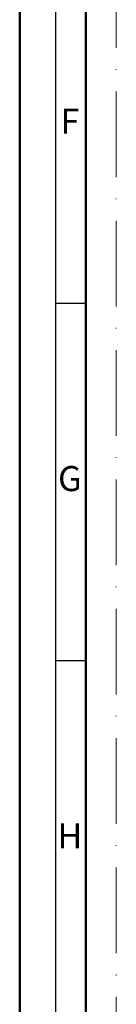
# Model space of a CAD drawing. Units: millimetres. Extents: x 119 to 9042, y 9506 to 12658.
# Drawn here: x 2697 to 2710, y 11811 to 11948 of the extents above; entities that cross this region are included whole.
import ezdxf
from ezdxf.enums import TextEntityAlignment as Align

# ---------------------------------------------------------------- set-up
doc = ezdxf.new("R2010")
doc.units = ezdxf.units.MM
doc.linetypes.add('ACAD_ISO10W100', pattern=[18, 12, -3, 0, -3])
doc.layers.add('S22_Einfügepunkte', color=91, linetype='Continuous', lineweight=50, plot=False)
doc.layers.add('S26_Schriftfeld', color=7, linetype='Continuous', lineweight=25)
doc.styles.get("Standard").update_dxf_attribs({"font": 'arial.ttf'})

# ---------------------------------------------------------------- blocks, each defined once
blk = doc.blocks.new('*U97')
at = {"layer": 'S22_Einfügepunkte', "color": 8, "linetype": 'ACAD_ISO10W100', "lineweight": 0}
blk.add_line((-1175.51, 13.24), (-1175.51, 827.51), dxfattribs=at)
at = {"layer": 'S26_Schriftfeld', "lineweight": 50}
for p, q in [((-1189, 0), (-1189, 841)), ((-1179.75, 9), (-1179.75, 831.75))]:
    blk.add_line(p, q, dxfattribs=at)
at = {"layer": 'S26_Schriftfeld', "color": 2, "lineweight": 25}
for p, q in [((-1184, 836), (-1184, 5)), ((-1184, 520.5), (-1179.75, 520.5)), ((-1184, 470.5), (-1179.75, 470.5))]:
    blk.add_line(p, q, dxfattribs=at)
at = {"color": 2, "linetype": 'ByBlock'}
for s, p in [('F', (-1182, 545.5)), ('G', (-1182, 495.5)), ('H', (-1182, 445.5))]:
    blk.add_text(s, height=3.5, dxfattribs=at).set_placement(p, align=Align.MIDDLE)

msp = doc.modelspace()

# ---------------------------------------------------------------- block references
at = {"layer": 'S26_Schriftfeld'}
msp.add_blockref('*U97', (3885.63, 11388.17), dxfattribs=at)

doc.saveas('drawing.dxf')
